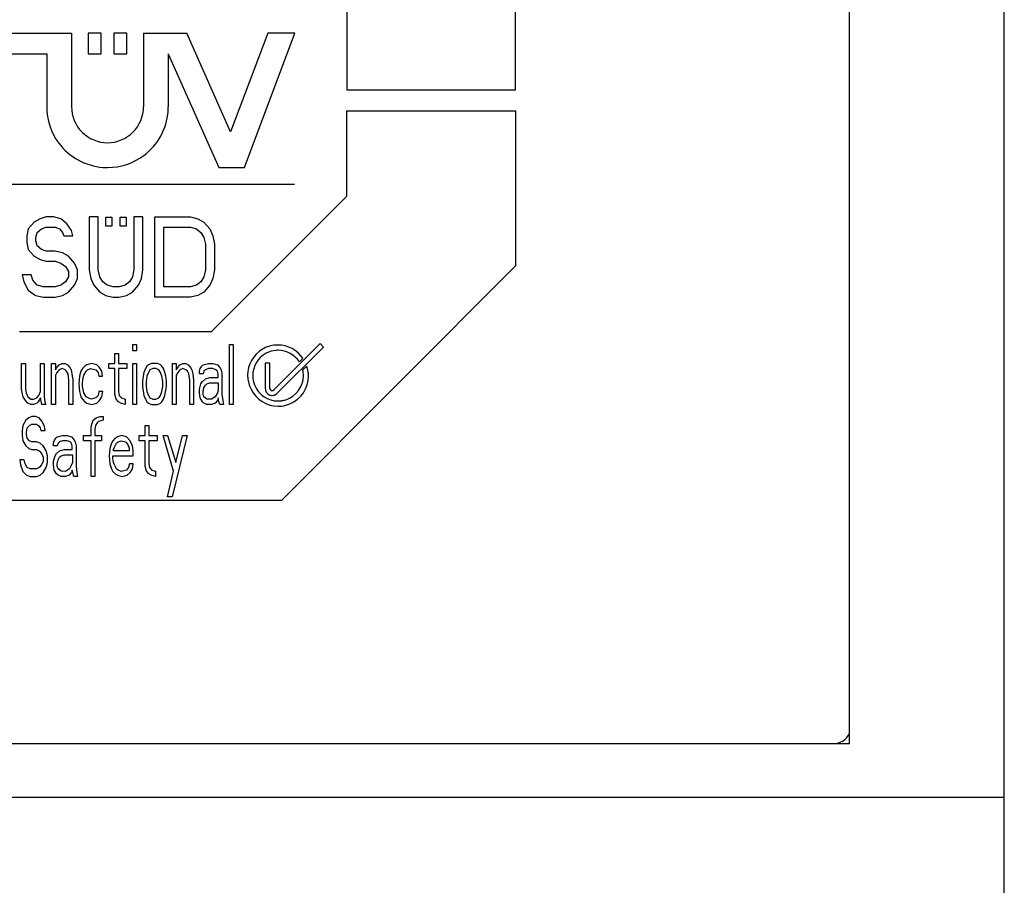
# Model space of a CAD drawing. Extents: x 0 to 120, y 0 to 125.
# Drawn here: x 62 to 81, y 62 to 78 of the extents above; entities that cross this region are included whole.
import ezdxf

# ---------------------------------------------------------------- set-up
doc = ezdxf.new("R2010")
doc.units = 0
doc.layers.add('DEFAULT_255_2_778', color=255, linetype='CONTINUOUS')

msp = doc.modelspace()

# ---------------------------------------------------------------- linework, layer by layer
at = {"layer": 'DEFAULT_255_2_778'}
for p, q in [((80.693, -0.206), (80.693, 124.794)), ((77.793, 64.894), (77.793, 84.194)), ((71.534, 77.148), (71.534, 80.058)), ((68.369, 78.753), (68.369, 77.148)), ((60.689, 78.213), (63.209, 78.213)), ((63.209, 78.213), (63.209, 76.833)), ((63.524, 78.213), (63.524, 77.823)), ((63.764, 78.213), (63.524, 78.213)), ((63.764, 77.823), (63.764, 78.213)), ((64.004, 78.213), (64.004, 77.823)), ((64.244, 78.213), (64.004, 78.213)), ((64.244, 77.823), (64.244, 78.213)), ((64.559, 78.213), (64.559, 76.833)), ((64.559, 78.213), (65.369, 78.213)), ((66.192, 76.362), (65.369, 78.213)), ((66.886, 78.213), (66.192, 76.362)), ((66.451, 75.693), (67.396, 78.213)), ((67.396, 78.213), (66.886, 78.213)), ((61.956, 77.823), (62.744, 77.823)), ((62.744, 77.823), (62.744, 76.833)), ((63.524, 77.823), (63.764, 77.823)), ((64.004, 77.823), (64.244, 77.823)), ((65.024, 77.823), (65.024, 76.833)), ((65.024, 77.823), (65.971, 75.693)), ((68.369, 77.148), (71.534, 77.148)), ((68.369, 75.153), (68.369, 76.758)), ((68.369, 76.758), (71.534, 76.758)), ((71.534, 76.758), (71.534, 73.848)), ((65.971, 75.693), (66.451, 75.693)), ((60.681, 75.378), (67.386, 75.378)), ((65.836, 72.618), (68.369, 75.153)), ((62.733, 74.766), (62.621, 74.734)), ((62.872, 74.766), (62.733, 74.766)), ((63.012, 74.734), (62.873, 74.766)), ((63.542, 74.766), (63.542, 73.775)), ((63.71, 74.766), (63.542, 74.766)), ((63.71, 73.775), (63.71, 74.766)), ((63.852, 74.592), (63.852, 74.763)), ((63.852, 74.763), (63.963, 74.763)), ((63.963, 74.763), (63.963, 74.592)), ((64.121, 74.592), (64.121, 74.763)), ((64.121, 74.763), (64.233, 74.763)), ((64.233, 74.763), (64.233, 74.592)), ((64.38, 74.766), (64.38, 73.775)), ((64.547, 74.766), (64.38, 74.766)), ((64.547, 73.775), (64.547, 74.766)), ((64.77, 74.766), (65.44, 74.766)), ((64.771, 73.263), (64.771, 74.766)), ((65.44, 74.766), (65.58, 74.734)), ((62.51, 74.67), (62.398, 74.542)), ((62.621, 74.734), (62.51, 74.67)), ((62.649, 74.542), (62.733, 74.574)), ((62.733, 74.574), (62.9, 74.574)), ((62.9, 74.574), (62.984, 74.542)), ((63.124, 74.638), (63.012, 74.734)), ((63.207, 74.51), (63.124, 74.638)), ((63.963, 74.592), (63.852, 74.592)), ((64.233, 74.592), (64.121, 74.592)), ((64.938, 73.455), (64.938, 74.574)), ((64.938, 74.574), (65.441, 74.574)), ((65.44, 74.574), (65.552, 74.542)), ((65.58, 74.734), (65.692, 74.67)), ((65.692, 74.67), (65.803, 74.542)), ((62.398, 74.542), (62.37, 74.414)), ((62.37, 74.414), (62.37, 74.286)), ((62.538, 74.382), (62.566, 74.478)), ((62.538, 74.318), (62.538, 74.382)), ((62.565, 74.478), (62.649, 74.542)), ((62.984, 74.542), (63.04, 74.478)), ((63.04, 74.478), (63.068, 74.414)), ((63.068, 74.414), (63.235, 74.414)), ((63.235, 74.414), (63.207, 74.51)), ((65.552, 74.542), (65.636, 74.478)), ((65.636, 74.478), (65.692, 74.382)), ((65.692, 74.382), (65.719, 74.254)), ((65.803, 74.542), (65.859, 74.414)), ((65.859, 74.414), (65.887, 74.255)), ((62.37, 74.286), (62.398, 74.158)), ((62.565, 74.222), (62.538, 74.318)), ((62.649, 74.159), (62.566, 74.223)), ((65.72, 74.255), (65.72, 73.775)), ((65.887, 74.255), (65.887, 73.775)), ((62.398, 74.158), (62.51, 74.03)), ((62.51, 74.031), (62.621, 73.967)), ((62.733, 74.126), (62.649, 74.158)), ((62.9, 74.126), (62.733, 74.126)), ((63.04, 74.094), (62.9, 74.126)), ((63.152, 74.03), (63.04, 74.094)), ((63.263, 73.902), (63.152, 74.03)), ((62.621, 73.967), (62.733, 73.935)), ((62.733, 73.935), (62.9, 73.935)), ((62.9, 73.935), (63.012, 73.903)), ((63.012, 73.903), (63.096, 73.839)), ((63.096, 73.839), (63.152, 73.743)), ((63.319, 73.775), (63.263, 73.903)), ((71.534, 73.848), (67.142, 69.453)), ((62.286, 73.679), (62.314, 73.551)), ((62.454, 73.679), (62.286, 73.679)), ((62.482, 73.583), (62.454, 73.679)), ((63.152, 73.647), (63.096, 73.551)), ((63.152, 73.743), (63.152, 73.647)), ((63.319, 73.615), (63.319, 73.775)), ((63.542, 73.775), (63.57, 73.615)), ((63.738, 73.647), (63.71, 73.775)), ((63.794, 73.551), (63.738, 73.647)), ((64.352, 73.647), (64.296, 73.551)), ((64.38, 73.775), (64.352, 73.647)), ((64.519, 73.615), (64.547, 73.775)), ((65.692, 73.647), (65.636, 73.551)), ((65.719, 73.775), (65.692, 73.647)), ((65.887, 73.775), (65.859, 73.615)), ((62.314, 73.551), (62.398, 73.391)), ((62.566, 73.487), (62.482, 73.583)), ((62.677, 73.455), (62.565, 73.487)), ((62.9, 73.455), (62.677, 73.455)), ((63.012, 73.487), (62.9, 73.455)), ((63.096, 73.551), (63.012, 73.487)), ((63.152, 73.359), (63.263, 73.487)), ((63.263, 73.487), (63.319, 73.615)), ((63.57, 73.615), (63.626, 73.487)), ((63.626, 73.487), (63.738, 73.359)), ((63.877, 73.487), (63.794, 73.551)), ((63.989, 73.455), (63.877, 73.487)), ((64.101, 73.455), (63.989, 73.455)), ((64.212, 73.487), (64.101, 73.455)), ((64.296, 73.551), (64.212, 73.487)), ((64.352, 73.359), (64.464, 73.487)), ((64.463, 73.487), (64.519, 73.615)), ((65.44, 73.455), (64.938, 73.455)), ((65.552, 73.487), (65.44, 73.455)), ((65.636, 73.551), (65.552, 73.487)), ((65.803, 73.487), (65.692, 73.359)), ((65.859, 73.615), (65.803, 73.487)), ((62.398, 73.391), (62.537, 73.295)), ((62.538, 73.295), (62.677, 73.263)), ((62.9, 73.263), (63.04, 73.295)), ((63.04, 73.295), (63.152, 73.359)), ((63.738, 73.359), (63.85, 73.295)), ((63.849, 73.295), (63.989, 73.263)), ((64.101, 73.263), (64.24, 73.295)), ((64.24, 73.295), (64.352, 73.359)), ((65.58, 73.295), (65.44, 73.263)), ((65.692, 73.359), (65.58, 73.295)), ((62.677, 73.263), (62.9, 73.263)), ((63.989, 73.263), (64.101, 73.263)), ((65.44, 73.263), (64.771, 73.263)), ((62.236, 72.618), (65.836, 72.618)), ((64.356, 72.259), (64.356, 72.378)), ((64.356, 72.378), (64.427, 72.378)), ((64.427, 72.378), (64.427, 72.259)), ((66.17, 71.253), (66.17, 72.378)), ((66.17, 72.378), (66.241, 72.378)), ((66.241, 72.378), (66.241, 71.253)), ((67.869, 72.392), (67, 71.523)), ((67.933, 72.328), (67.869, 72.392)), ((64.019, 72.019), (64.019, 72.21)), ((64.019, 72.21), (64.09, 72.21)), ((64.09, 72.21), (64.09, 72.019)), ((64.427, 72.259), (64.356, 72.259)), ((67.054, 71.45), (67.933, 72.328)), ((62.275, 71.54), (62.275, 72.019)), ((62.275, 72.019), (62.346, 72.019)), ((62.346, 72.019), (62.346, 71.54)), ((62.627, 71.493), (62.627, 72.019)), ((62.627, 72.019), (62.697, 72.019)), ((62.697, 72.019), (62.697, 71.397)), ((62.837, 71.253), (62.837, 72.019)), ((62.837, 72.019), (62.908, 72.019)), ((62.908, 72.019), (62.908, 71.899)), ((62.936, 71.947), (62.978, 71.995)), ((62.978, 71.995), (63.034, 72.019)), ((63.034, 72.019), (63.09, 72.019)), ((63.09, 72.019), (63.133, 71.995)), ((63.133, 71.995), (63.175, 71.947)), ((63.498, 71.995), (63.456, 71.971)), ((63.582, 72.019), (63.498, 71.995)), ((63.681, 71.995), (63.582, 72.019)), ((63.737, 71.947), (63.681, 71.995)), ((63.907, 71.923), (63.907, 72.019)), ((63.907, 72.019), (64.019, 72.019)), ((64.09, 72.019), (64.244, 72.019)), ((64.244, 72.019), (64.244, 71.923)), ((64.356, 71.253), (64.356, 72.019)), ((64.356, 72.019), (64.427, 72.019)), ((64.427, 72.019), (64.427, 71.253)), ((64.652, 71.995), (64.623, 71.971)), ((64.708, 72.019), (64.652, 71.995)), ((64.82, 72.019), (64.708, 72.019)), ((64.877, 71.995), (64.82, 72.019)), ((64.905, 71.971), (64.877, 71.995)), ((65.101, 71.253), (65.101, 72.019)), ((65.101, 72.019), (65.172, 72.019)), ((65.172, 72.019), (65.172, 71.899)), ((65.2, 71.947), (65.242, 71.995)), ((65.242, 71.995), (65.298, 72.019)), ((65.298, 72.019), (65.355, 72.019)), ((65.355, 72.019), (65.397, 71.995)), ((65.397, 71.995), (65.439, 71.947)), ((65.65, 71.971), (65.678, 71.995)), ((65.678, 71.995), (65.776, 72.019)), ((65.776, 72.019), (65.861, 72.019)), ((65.861, 72.019), (65.945, 71.995)), ((65.945, 71.995), (65.987, 71.947)), ((66.926, 72.024), (66.838, 72.024)), ((66.838, 72.024), (66.838, 71.554)), ((66.926, 71.554), (66.926, 72.024)), ((67.546, 72.116), (67.48, 72.05)), ((62.908, 71.899), (62.936, 71.947)), ((62.936, 71.851), (62.908, 71.803)), ((62.908, 71.803), (62.908, 71.253)), ((62.978, 71.899), (62.936, 71.851)), ((63.034, 71.923), (62.978, 71.899)), ((63.091, 71.899), (63.034, 71.923)), ((63.118, 71.875), (63.091, 71.899)), ((63.146, 71.827), (63.118, 71.875)), ((63.16, 71.708), (63.146, 71.827)), ((63.175, 71.947), (63.203, 71.899)), ((63.203, 71.899), (63.217, 71.827)), ((63.217, 71.827), (63.231, 71.708)), ((63.386, 71.876), (63.358, 71.78)), ((63.414, 71.924), (63.386, 71.876)), ((63.456, 71.971), (63.414, 71.924)), ((63.428, 71.756), (63.442, 71.804)), ((63.442, 71.804), (63.484, 71.875)), ((63.484, 71.875), (63.512, 71.899)), ((63.512, 71.899), (63.568, 71.923)), ((63.568, 71.923), (63.667, 71.899)), ((63.667, 71.899), (63.709, 71.852)), ((63.709, 71.852), (63.723, 71.78)), ((63.779, 71.876), (63.737, 71.947)), ((63.793, 71.78), (63.779, 71.876)), ((64.019, 71.923), (63.907, 71.923)), ((64.019, 71.444), (64.019, 71.923)), ((64.244, 71.923), (64.09, 71.923)), ((64.09, 71.923), (64.09, 71.492)), ((64.567, 71.851), (64.553, 71.78)), ((64.595, 71.923), (64.567, 71.851)), ((64.623, 71.971), (64.595, 71.923)), ((64.652, 71.851), (64.623, 71.78)), ((64.68, 71.899), (64.652, 71.851)), ((64.736, 71.923), (64.68, 71.899)), ((64.792, 71.923), (64.736, 71.923)), ((64.849, 71.899), (64.792, 71.923)), ((64.877, 71.851), (64.849, 71.899)), ((64.905, 71.78), (64.877, 71.851)), ((64.933, 71.923), (64.905, 71.971)), ((64.961, 71.852), (64.933, 71.923)), ((64.975, 71.78), (64.961, 71.852)), ((65.172, 71.899), (65.2, 71.947)), ((65.2, 71.851), (65.172, 71.803)), ((65.172, 71.803), (65.172, 71.253)), ((65.242, 71.899), (65.2, 71.851)), ((65.298, 71.923), (65.242, 71.899)), ((65.355, 71.899), (65.298, 71.923)), ((65.382, 71.875), (65.355, 71.899)), ((65.41, 71.827), (65.382, 71.875)), ((65.424, 71.708), (65.41, 71.827)), ((65.439, 71.947), (65.467, 71.899)), ((65.467, 71.899), (65.481, 71.827)), ((65.481, 71.827), (65.495, 71.708)), ((65.608, 71.875), (65.622, 71.923)), ((65.608, 71.828), (65.608, 71.875)), ((65.678, 71.828), (65.608, 71.828)), ((65.622, 71.923), (65.65, 71.971)), ((65.692, 71.875), (65.678, 71.828)), ((65.72, 71.899), (65.692, 71.875)), ((65.777, 71.923), (65.72, 71.899)), ((65.861, 71.923), (65.777, 71.923)), ((65.917, 71.899), (65.861, 71.923)), ((65.945, 71.875), (65.917, 71.899)), ((65.959, 71.827), (65.945, 71.875)), ((65.959, 71.756), (65.959, 71.827)), ((65.987, 71.947), (66.015, 71.899)), ((66.015, 71.899), (66.029, 71.827)), ((66.029, 71.827), (66.029, 71.444)), ((67.544, 71.898), (67.618, 71.972)), ((67.544, 71.898), (67.544, 71.898)), ((63.16, 71.253), (63.16, 71.708)), ((63.231, 71.708), (63.231, 71.253)), ((63.358, 71.78), (63.344, 71.636)), ((63.344, 71.636), (63.358, 71.493)), ((63.414, 71.66), (63.428, 71.756)), ((63.414, 71.588), (63.414, 71.66)), ((63.723, 71.78), (63.793, 71.78)), ((64.553, 71.78), (64.539, 71.684)), ((64.539, 71.684), (64.539, 71.588)), ((64.623, 71.78), (64.609, 71.684)), ((64.609, 71.684), (64.609, 71.588)), ((64.919, 71.684), (64.905, 71.78)), ((64.919, 71.588), (64.919, 71.684)), ((64.989, 71.684), (64.975, 71.78)), ((64.989, 71.588), (64.989, 71.684)), ((65.424, 71.253), (65.424, 71.708)), ((65.495, 71.708), (65.495, 71.253)), ((65.607, 71.54), (65.636, 71.636)), ((65.636, 71.636), (65.664, 71.684)), ((65.664, 71.684), (65.72, 71.732)), ((65.692, 71.564), (65.72, 71.612)), ((65.72, 71.732), (65.804, 71.756)), ((65.72, 71.612), (65.748, 71.636)), ((65.748, 71.636), (65.805, 71.66)), ((65.804, 71.756), (65.959, 71.756)), ((65.805, 71.66), (65.959, 71.66)), ((65.959, 71.66), (65.959, 71.516)), ((62.289, 71.445), (62.275, 71.54)), ((62.303, 71.397), (62.289, 71.445)), ((62.346, 71.54), (62.36, 71.469)), ((62.36, 71.469), (62.388, 71.397)), ((62.557, 71.373), (62.599, 71.421)), ((62.599, 71.421), (62.627, 71.493)), ((63.358, 71.493), (63.386, 71.397)), ((63.442, 71.469), (63.414, 71.588)), ((63.484, 71.397), (63.442, 71.469)), ((63.709, 71.421), (63.667, 71.373)), ((63.723, 71.493), (63.709, 71.421)), ((63.794, 71.493), (63.723, 71.493)), ((63.78, 71.397), (63.794, 71.493)), ((64.047, 71.349), (64.019, 71.444)), ((64.09, 71.492), (64.104, 71.421)), ((64.104, 71.421), (64.146, 71.373)), ((64.539, 71.588), (64.567, 71.421)), ((64.567, 71.421), (64.595, 71.349)), ((64.609, 71.588), (64.623, 71.492)), ((64.623, 71.492), (64.652, 71.421)), ((64.652, 71.421), (64.68, 71.373)), ((64.849, 71.373), (64.877, 71.421)), ((64.877, 71.421), (64.905, 71.492)), ((64.905, 71.492), (64.919, 71.588)), ((64.933, 71.349), (64.961, 71.421)), ((64.961, 71.421), (64.989, 71.588)), ((65.607, 71.468), (65.607, 71.54)), ((65.621, 71.373), (65.607, 71.468)), ((65.678, 71.492), (65.692, 71.564)), ((65.678, 71.444), (65.678, 71.492)), ((65.692, 71.397), (65.678, 71.444)), ((65.945, 71.468), (65.903, 71.396)), ((65.959, 71.516), (65.945, 71.468)), ((66.029, 71.444), (66.043, 71.325)), ((62.345, 71.325), (62.303, 71.397)), ((62.388, 71.277), (62.345, 71.325)), ((62.388, 71.397), (62.444, 71.349)), ((62.444, 71.253), (62.388, 71.277)), ((62.444, 71.349), (62.5, 71.349)), ((62.5, 71.253), (62.444, 71.253)), ((62.5, 71.349), (62.557, 71.373)), ((62.557, 71.277), (62.5, 71.253)), ((62.585, 71.301), (62.557, 71.277)), ((62.627, 71.373), (62.585, 71.301)), ((62.655, 71.253), (62.627, 71.373)), ((62.725, 71.253), (62.655, 71.253)), ((62.697, 71.397), (62.711, 71.301)), ((62.711, 71.301), (62.725, 71.253)), ((62.908, 71.253), (62.837, 71.253)), ((63.231, 71.253), (63.16, 71.253)), ((63.386, 71.397), (63.414, 71.349)), ((63.414, 71.349), (63.456, 71.301)), ((63.456, 71.301), (63.498, 71.277)), ((63.569, 71.349), (63.484, 71.397)), ((63.498, 71.277), (63.583, 71.253)), ((63.667, 71.373), (63.569, 71.349)), ((63.583, 71.253), (63.681, 71.277)), ((63.681, 71.277), (63.737, 71.325)), ((63.737, 71.325), (63.78, 71.397)), ((64.089, 71.301), (64.047, 71.349)), ((64.131, 71.277), (64.089, 71.301)), ((64.216, 71.253), (64.131, 71.277)), ((64.146, 71.373), (64.216, 71.349)), ((64.216, 71.349), (64.216, 71.253)), ((64.427, 71.253), (64.356, 71.253)), ((64.595, 71.349), (64.623, 71.301)), ((64.623, 71.301), (64.652, 71.277)), ((64.652, 71.277), (64.708, 71.253)), ((64.68, 71.373), (64.736, 71.349)), ((64.708, 71.253), (64.82, 71.253)), ((64.736, 71.349), (64.792, 71.349)), ((64.792, 71.349), (64.849, 71.373)), ((64.82, 71.253), (64.877, 71.277)), ((64.877, 71.277), (64.905, 71.301)), ((64.905, 71.301), (64.933, 71.349)), ((65.172, 71.253), (65.101, 71.253)), ((65.495, 71.253), (65.424, 71.253)), ((65.664, 71.301), (65.621, 71.373)), ((65.692, 71.277), (65.664, 71.301)), ((65.748, 71.349), (65.692, 71.397)), ((65.748, 71.253), (65.692, 71.277)), ((65.833, 71.348), (65.748, 71.349)), ((65.832, 71.253), (65.748, 71.253)), ((65.903, 71.277), (65.832, 71.253)), ((65.903, 71.396), (65.833, 71.348)), ((65.945, 71.325), (65.903, 71.277)), ((65.959, 71.373), (65.945, 71.325)), ((65.973, 71.301), (65.959, 71.373)), ((65.987, 71.253), (65.973, 71.301)), ((66.057, 71.253), (65.987, 71.253)), ((66.043, 71.325), (66.057, 71.253)), ((66.241, 71.253), (66.17, 71.253)), ((62.352, 70.956), (62.296, 70.86)), ((62.409, 71.004), (62.352, 70.956)), ((62.465, 71.027), (62.409, 71.004)), ((62.423, 70.86), (62.465, 70.884)), ((62.535, 71.027), (62.465, 71.027)), ((62.465, 70.884), (62.55, 70.884)), ((62.606, 71.004), (62.535, 71.027)), ((62.55, 70.884), (62.592, 70.86)), ((62.662, 70.932), (62.606, 71.004)), ((62.704, 70.836), (62.662, 70.932)), ((63.576, 70.813), (63.59, 70.885)), ((63.59, 70.885), (63.618, 70.956)), ((63.618, 70.956), (63.674, 71.004)), ((63.689, 70.908), (63.661, 70.86)), ((63.674, 71.004), (63.745, 71.028)), ((63.717, 70.932), (63.689, 70.908)), ((63.801, 70.956), (63.717, 70.932)), ((63.745, 71.028), (63.801, 71.028)), ((63.801, 71.028), (63.801, 70.956)), ((62.296, 70.86), (62.282, 70.764)), ((62.282, 70.764), (62.282, 70.668)), ((62.367, 70.741), (62.381, 70.812)), ((62.367, 70.693), (62.367, 70.741)), ((62.381, 70.621), (62.367, 70.693)), ((62.381, 70.812), (62.423, 70.86)), ((62.592, 70.86), (62.62, 70.812)), ((62.62, 70.812), (62.634, 70.764)), ((62.634, 70.764), (62.718, 70.764)), ((62.718, 70.764), (62.704, 70.836)), ((63.576, 70.669), (63.576, 70.813)), ((63.661, 70.86), (63.647, 70.789)), ((63.647, 70.789), (63.647, 70.669)), ((64.589, 70.669), (64.589, 70.86)), ((64.589, 70.86), (64.659, 70.86)), ((64.659, 70.86), (64.659, 70.669)), ((62.282, 70.668), (62.296, 70.573)), ((62.296, 70.573), (62.353, 70.477)), ((62.423, 70.573), (62.381, 70.621)), ((62.465, 70.549), (62.423, 70.573)), ((62.55, 70.549), (62.465, 70.549)), ((62.62, 70.526), (62.55, 70.549)), ((62.677, 70.477), (62.62, 70.526)), ((62.873, 70.526), (62.887, 70.573)), ((62.873, 70.478), (62.873, 70.526)), ((62.887, 70.573), (62.915, 70.621)), ((62.915, 70.621), (62.943, 70.645)), ((62.943, 70.645), (63.042, 70.669)), ((62.957, 70.526), (62.943, 70.478)), ((62.985, 70.549), (62.957, 70.526)), ((63.042, 70.573), (62.985, 70.549)), ((63.042, 70.669), (63.126, 70.669)), ((63.126, 70.573), (63.042, 70.573)), ((63.126, 70.669), (63.21, 70.645)), ((63.183, 70.549), (63.126, 70.573)), ((63.21, 70.525), (63.183, 70.549)), ((63.21, 70.645), (63.252, 70.597)), ((63.224, 70.477), (63.21, 70.525)), ((63.252, 70.597), (63.28, 70.549)), ((63.28, 70.549), (63.294, 70.478)), ((63.436, 70.573), (63.436, 70.669)), ((63.436, 70.669), (63.576, 70.669)), ((63.576, 70.573), (63.436, 70.573)), ((63.576, 69.903), (63.576, 70.573)), ((63.647, 70.669), (63.773, 70.669)), ((63.773, 70.573), (63.647, 70.573)), ((63.647, 70.573), (63.647, 69.903)), ((63.773, 70.669), (63.773, 70.573)), ((63.956, 70.525), (63.928, 70.429)), ((63.984, 70.573), (63.956, 70.525)), ((64.027, 70.621), (63.984, 70.573)), ((64.012, 70.454), (64.054, 70.525)), ((64.069, 70.645), (64.027, 70.621)), ((64.054, 70.525), (64.082, 70.549)), ((64.153, 70.669), (64.069, 70.645)), ((64.082, 70.549), (64.139, 70.573)), ((64.139, 70.573), (64.223, 70.549)), ((64.237, 70.645), (64.153, 70.669)), ((64.223, 70.549), (64.265, 70.501)), ((64.308, 70.573), (64.237, 70.645)), ((64.265, 70.501), (64.293, 70.43)), ((64.35, 70.477), (64.308, 70.573)), ((64.477, 70.573), (64.477, 70.669)), ((64.477, 70.669), (64.589, 70.669)), ((64.589, 70.573), (64.477, 70.573)), ((64.589, 70.095), (64.589, 70.573)), ((64.659, 70.669), (64.814, 70.669)), ((64.814, 70.573), (64.659, 70.573)), ((64.659, 70.573), (64.659, 70.142)), ((64.814, 70.669), (64.814, 70.573)), ((64.926, 70.669), (65.011, 70.669)), ((65.123, 69.999), (64.926, 70.669)), ((65.011, 70.669), (65.165, 70.166)), ((65.376, 70.669), (65.095, 69.52)), ((65.165, 70.166), (65.292, 70.669)), ((65.292, 70.669), (65.376, 70.669)), ((62.353, 70.477), (62.409, 70.429)), ((62.409, 70.429), (62.465, 70.405)), ((62.465, 70.405), (62.55, 70.405)), ((62.55, 70.405), (62.606, 70.381)), ((62.606, 70.381), (62.648, 70.333)), ((62.648, 70.333), (62.676, 70.261)), ((62.733, 70.381), (62.677, 70.477)), ((62.761, 70.286), (62.733, 70.381)), ((62.943, 70.478), (62.873, 70.478)), ((62.901, 70.286), (62.929, 70.334)), ((62.929, 70.334), (62.985, 70.382)), ((62.985, 70.382), (63.07, 70.406)), ((63.07, 70.406), (63.224, 70.406)), ((63.224, 70.406), (63.224, 70.477)), ((63.294, 70.478), (63.294, 70.095)), ((63.928, 70.429), (63.914, 70.286)), ((63.998, 70.406), (64.012, 70.454)), ((63.998, 70.382), (63.998, 70.406)), ((64.293, 70.382), (63.998, 70.382)), ((64.293, 70.43), (64.293, 70.382)), ((64.364, 70.381), (64.35, 70.477)), ((64.364, 70.286), (64.364, 70.381)), ((62.325, 70.214), (62.241, 70.214)), ((62.241, 70.214), (62.255, 70.118)), ((62.339, 70.142), (62.325, 70.214)), ((62.381, 70.07), (62.339, 70.142)), ((62.676, 70.19), (62.648, 70.118)), ((62.676, 70.261), (62.676, 70.19)), ((62.733, 70.07), (62.761, 70.166)), ((62.761, 70.166), (62.761, 70.286)), ((62.873, 70.19), (62.901, 70.286)), ((62.873, 70.119), (62.873, 70.19)), ((62.943, 70.142), (62.957, 70.214)), ((62.943, 70.095), (62.943, 70.142)), ((62.957, 70.214), (62.985, 70.262)), ((62.985, 70.262), (63.013, 70.286)), ((63.013, 70.286), (63.07, 70.31)), ((63.07, 70.31), (63.225, 70.31)), ((63.225, 70.166), (63.211, 70.118)), ((63.225, 70.31), (63.225, 70.166)), ((63.914, 70.286), (63.928, 70.142)), ((63.928, 70.142), (63.956, 70.046)), ((63.984, 70.238), (63.984, 70.286)), ((63.984, 70.286), (64.364, 70.286)), ((63.998, 70.166), (63.984, 70.238)), ((64.012, 70.118), (63.998, 70.166)), ((64.294, 70.142), (64.28, 70.07)), ((64.364, 70.142), (64.294, 70.142)), ((64.35, 70.046), (64.364, 70.142)), ((64.659, 70.142), (64.673, 70.071)), ((62.255, 70.118), (62.297, 69.998)), ((62.297, 69.998), (62.367, 69.926)), ((62.437, 70.046), (62.381, 70.07)), ((62.55, 70.046), (62.437, 70.046)), ((62.606, 70.07), (62.55, 70.046)), ((62.648, 70.118), (62.606, 70.07)), ((62.62, 69.926), (62.677, 69.974)), ((62.677, 69.974), (62.733, 70.07)), ((62.887, 70.023), (62.873, 70.119)), ((62.929, 69.951), (62.887, 70.023)), ((62.957, 69.927), (62.929, 69.951)), ((62.957, 70.047), (62.943, 70.095)), ((63.014, 69.999), (62.957, 70.047)), ((63.098, 69.998), (63.014, 69.999)), ((63.169, 70.046), (63.098, 69.998)), ((63.21, 69.975), (63.168, 69.927)), ((63.211, 70.118), (63.169, 70.046)), ((63.224, 70.023), (63.21, 69.975)), ((63.238, 69.951), (63.224, 70.023)), ((63.252, 69.903), (63.238, 69.951)), ((63.294, 70.095), (63.309, 69.975)), ((63.309, 69.975), (63.323, 69.903)), ((63.956, 70.046), (63.984, 69.998)), ((63.984, 69.998), (64.026, 69.95)), ((64.054, 70.046), (64.012, 70.118)), ((64.026, 69.95), (64.069, 69.926)), ((64.082, 70.023), (64.054, 70.046)), ((64.139, 69.998), (64.082, 70.023)), ((64.238, 70.022), (64.139, 69.998)), ((64.28, 70.07), (64.238, 70.022)), ((64.251, 69.926), (64.308, 69.974)), ((64.308, 69.974), (64.35, 70.046)), ((64.617, 69.999), (64.589, 70.095)), ((64.659, 69.951), (64.617, 69.999)), ((64.701, 69.927), (64.659, 69.951)), ((64.673, 70.071), (64.716, 70.023)), ((64.716, 70.023), (64.786, 69.999)), ((64.786, 69.999), (64.786, 69.903)), ((65.011, 69.52), (65.123, 69.999)), ((62.367, 69.926), (62.437, 69.903)), ((62.437, 69.903), (62.55, 69.903)), ((62.55, 69.903), (62.62, 69.926)), ((63.013, 69.903), (62.957, 69.927)), ((63.098, 69.903), (63.013, 69.903)), ((63.168, 69.927), (63.098, 69.903)), ((63.323, 69.903), (63.252, 69.903)), ((63.647, 69.903), (63.576, 69.903)), ((64.069, 69.926), (64.153, 69.903)), ((64.153, 69.903), (64.251, 69.926)), ((64.786, 69.903), (64.701, 69.927)), ((67.142, 69.453), (60.932, 69.453)), ((65.095, 69.52), (65.011, 69.52)), ((2.893, 64.894), (77.793, 64.894)), ((0.193, 63.894), (80.693, 63.894))]:
    msp.add_line(p, q, dxfattribs=at)
for centre, radius, start, end in [((63.879, 76.831), 1.135, 179.919, 216.8294), ((63.884, 76.833), 0.675, 179.9992, 270.0008), ((63.884, 76.833), 0.675, 270.0004, 0.0081), ((63.867, 76.833), 1.157, 355.6829, 359.9872), ((63.885, 76.832), 1.139, 306.7197, 355.6524), ((63.883, 76.832), 1.139, 216.7157, 265.6583), ((63.886, 76.828), 1.135, 269.9186, 306.8313), ((63.884, 76.849), 1.156, 265.6904, 269.9963), ((67.076, 71.802), 0.564, 93.7308, 120.8669), ((67.076, 71.802), 0.564, 93.3056, 93.726), ((67.076, 71.8), 0.566, 90, 93.3036), ((67.077, 71.8), 0.566, 34.0162, 90.0578), ((67.076, 71.799), 0.566, 120.759, 180.0411), ((67.081, 71.792), 0.475, 117.8725, 180.0266), ((67.08, 71.793), 0.474, 94.0844, 117.9158), ((67.08, 71.793), 0.474, 89.9994, 94.0703), ((67.081, 71.792), 0.475, 32.887, 90.0526), ((67.074, 71.799), 0.564, 179.9988, 184.4189), ((67.078, 71.792), 0.473, 179.9987, 185.8965), ((67.08, 71.793), 0.476, 287.8873, 359.9162), ((67.072, 71.791), 0.484, 12.0158, 12.8501), ((67.08, 71.792), 0.475, 0.0167, 12.0407), ((67.082, 71.784), 0.568, 8.1628, 19.2638), ((67.088, 71.785), 0.562, 0.0002, 8.1469), ((67.075, 71.799), 0.564, 184.4378, 207.6036), ((67.08, 71.792), 0.475, 185.9173, 202.8846), ((67.081, 71.792), 0.475, 202.8552, 269.9646), ((67.084, 71.786), 0.566, 292.5817, 359.9797), ((67.084, 71.785), 0.566, 205.9197, 270.0089), ((66.971, 71.554), 0.133, 179.9498, 244.4289), ((66.971, 71.554), 0.133, 244.3562, 267.9483), ((66.969, 71.554), 0.0433, 180.0903, 247.4884), ((66.969, 71.554), 0.0435, 247.8016, 266.3118), ((66.969, 71.554), 0.0434, 266.336, 269.9973), ((66.971, 71.554), 0.133, 267.9525, 270.0019), ((66.969, 71.554), 0.0433, 269.9994, 315.068), ((66.971, 71.554), 0.133, 269.9868, 308.7669), ((67.08, 71.788), 0.471, 270.0005, 278.3501), ((67.083, 71.785), 0.566, 276.4341, 292.6394), ((67.08, 71.793), 0.475, 278.3608, 287.937), ((67.084, 71.781), 0.562, 269.9989, 276.4097), ((77.492, 65.219), 0.325, 270.043, 337.3371)]:
    msp.add_arc(centre, radius, start, end, dxfattribs=at)

doc.saveas('drawing.dxf')
